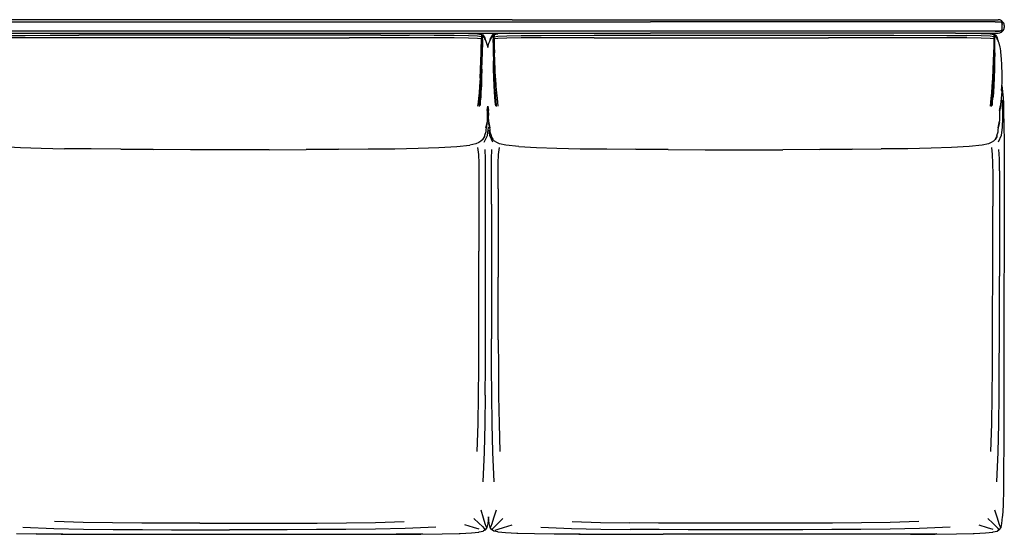
# Model space of a CAD drawing. Units: metres. Extents: x -0.62 to 1.42, y -0.05 to 0.63.
# Drawn here: x 0.13 to 1.42, y -0.05 to 0.63 of the extents above; entities that cross this region are included whole.
import ezdxf

# ---------------------------------------------------------------- set-up
doc = ezdxf.new("R2010")
doc.units = ezdxf.units.M
doc.header["$MEASUREMENT"] = 0

# ---------------------------------------------------------------- blocks, each defined once
blk = doc.blocks.new('1c87ee90-1885-4247-9b12-63beb273f6a8')
for p, q in [((0.7756, 0.6326), (-0.3148, 0.6326)), ((-0.4586, 0.6148), (0.4102, 0.6148)), ((0.4102, 0.6148), (0.9582, 0.6148)), ((0.7362, 0.611), (0.7363, 0.6112)), ((0.7363, 0.6105), (0.7362, 0.6111)), ((0.7363, 0.6114), (0.7368, 0.6115)), ((0.737, 0.6112), (0.737, 0.612)), ((0.7382, 0.6118), (0.7377, 0.6125)), ((0.7382, 0.6115), (0.7383, 0.6116)), ((0.7492, 0.6116), (0.7492, 0.6115)), ((0.7498, 0.6125), (0.7493, 0.6118)), ((0.7504, 0.612), (0.7504, 0.6113)), ((0.7506, 0.6115), (0.7511, 0.6114)), ((0.7512, 0.611), (0.7511, 0.6112)), ((0.7512, 0.6111), (0.7511, 0.6105)), ((1.36, 0.6148), (0.9582, 0.6148)), ((1.4116, 0.611), (1.4117, 0.6112)), ((1.4116, 0.6111), (1.4117, 0.6105)), ((1.4122, 0.6115), (1.4117, 0.6114)), ((1.4135, 0.6118), (1.413, 0.6125)), ((1.4136, 0.6116), (1.4136, 0.6115)), ((1.421, 0.5392), (1.4212, 0.538)), ((0.7327, 0.5198), (0.7327, 0.5199)), ((0.7546, 0.5198), (0.7546, 0.5199)), ((1.4081, 0.5199), (1.4081, 0.5198)), ((0.1814, -0.0452), (0.1486, -0.045)), ((0.7573, -0.0427), (0.7568, -0.0424))]:
    blk.add_line(p, q)
at = {"color": 254, "true_color": 0xcccccc}
for p, q in [((0.0449, 0.6299), (0.9582, 0.6299)), ((1.4124, 0.6299), (0.9582, 0.6299)), ((0.9582, 0.6174), (0.0449, 0.6174)), ((0.1668, 0.612), (0.2045, 0.6121)), ((0.4641, 0.6121), (0.2045, 0.6121)), ((0.6025, 0.6121), (0.4641, 0.6121)), ((0.6025, 0.6121), (0.6401, 0.612)), ((0.7366, 0.6118), (0.7362, 0.6118)), ((0.7362, 0.6113), (0.7366, 0.6113)), ((0.7362, 0.6106), (0.7363, 0.6106)), ((0.7362, 0.6106), (0.7368, 0.6105)), ((0.7368, 0.6113), (0.7368, 0.6115)), ((0.7375, 0.6108), (0.7375, 0.6108)), ((0.7375, 0.6107), (0.7376, 0.6107)), ((0.7376, 0.6106), (0.7377, 0.6106)), ((0.7389, 0.6108), (0.7391, 0.6109)), ((0.7484, 0.6109), (0.7485, 0.6108)), ((0.7492, 0.6115), (0.7495, 0.6114)), ((0.7499, 0.6107), (0.7498, 0.6107)), ((0.7498, 0.6106), (0.7498, 0.6106)), ((0.7499, 0.6108), (0.7499, 0.6108)), ((0.7506, 0.6114), (0.7506, 0.6116)), ((0.7506, 0.6105), (0.7512, 0.6106)), ((0.7512, 0.6118), (0.7508, 0.6118)), ((0.7508, 0.6113), (0.7512, 0.6113)), ((0.7512, 0.6106), (0.7511, 0.6106)), ((0.8839, 0.6121), (0.9251, 0.6121)), ((0.9251, 0.6121), (1.2377, 0.6121)), ((1.4116, 0.6118), (1.412, 0.6118)), ((1.4116, 0.6113), (1.412, 0.6113)), ((1.4117, 0.6106), (1.4116, 0.6106)), ((1.4116, 0.6106), (1.4122, 0.6105)), ((1.4128, 0.6108), (1.4128, 0.6108)), ((1.4129, 0.6107), (1.4129, 0.6107)), ((1.413, 0.6106), (1.4129, 0.6106)), ((1.4132, 0.6119), (1.4131, 0.6116)), ((1.4132, 0.612), (1.4132, 0.6119)), ((1.4136, 0.6116), (1.4136, 0.6115)), ((1.4143, 0.6108), (1.4144, 0.6109)), ((0.4035, 0.6089), (0.2459, 0.6089)), ((0.4035, 0.6089), (0.561, 0.6089)), ((0.7506, 0.6025), (0.7506, 0.6064)), ((0.8839, 0.6089), (1.1928, 0.6089)), ((1.4115, 0.5969), (1.4116, 0.6027)), ((0.735, 0.5561), (0.7346, 0.546)), ((0.7546, 0.5199), (0.7547, 0.5205)), ((1.4081, 0.5205), (1.4081, 0.5199)), ((1.4222, 0.5149), (1.4222, 0.5266)), ((1.418, 0.4333), (1.418, 0.2948)), ((0.7574, 0.4099), (0.7574, 0.2934)), ((0.7408, 0.2948), (0.7408, 0.3895)), ((0.7485, 0.3895), (0.7485, 0.2948)), ((1.4092, 0.3276), (1.4092, 0.3867)), ((0.7485, 0.2948), (0.7486, 0.2119)), ((0.7575, 0.2109), (0.7574, 0.2934)), ((0.732, -0.031), (0.7255, -0.0247)), ((0.7343, -0.0132), (0.7378, -0.0239)), ((1.4115, -0.0132), (1.415, -0.0239))]:
    blk.add_line(p, q, dxfattribs=at)
for points in [[(0.7756, 0.6326, 0), (1.3978, 0.6326, 0), (1.4125, 0.6326, 0), (1.4166, 0.6325, 0)], [(1.4217, 0.6301, 0), (1.4215, 0.6305, 0), (1.4208, 0.6311, 0), (1.4197, 0.6318, 0), (1.4184, 0.6323, 0), (1.4166, 0.6325, 0)], [(1.422, 0.6298, 0), (1.4218, 0.6299, 0), (1.4217, 0.6301, 0)], [(1.4244, 0.6251, 0), (1.4242, 0.6265, 0), (1.4237, 0.6278, 0), (1.4231, 0.6288, 0), (1.4224, 0.6295, 0), (1.422, 0.6298, 0)], [(1.4244, 0.6251, 0), (1.4245, 0.6237, 0), (1.4244, 0.6223, 0)], [(0.7155, 0.6147, 0), (0.7184, 0.6146, 0), (0.7303, 0.6139, 0), (0.7352, 0.613, 0), (0.7362, 0.6122, 0)], [(0.7374, 0.6119, 0), (0.7367, 0.6128, 0), (0.737, 0.612, 0), (0.7362, 0.6128, 0)], [(0.7368, 0.6113, 0), (0.7379, 0.6102, 0), (0.7391, 0.6086, 0), (0.7401, 0.6066, 0)], [(0.7386, 0.6114, 0), (0.7391, 0.6109, 0), (0.7397, 0.6093, 0), (0.7396, 0.609, 0), (0.7404, 0.6062, 0), (0.7394, 0.6087, 0), (0.7384, 0.6105, 0), (0.7375, 0.6114, 0)], [(0.7499, 0.6114, 0), (0.7491, 0.6105, 0), (0.748, 0.6087, 0), (0.747, 0.6062, 0), (0.7478, 0.609, 0)], [(0.7489, 0.6114, 0), (0.7484, 0.6109, 0), (0.7477, 0.6093, 0), (0.7478, 0.609, 0)], [(0.7484, 0.6086, 0), (0.7496, 0.6102, 0), (0.7506, 0.6113, 0)], [(0.75, 0.6119, 0), (0.7507, 0.6128, 0), (0.7504, 0.612, 0), (0.7512, 0.6128, 0)], [(0.7512, 0.6122, 0), (0.7522, 0.613, 0), (0.7571, 0.6139, 0)], [(0.7718, 0.6147, 0), (0.7688, 0.6146, 0), (0.7571, 0.6139, 0)], [(1.36, 0.6148, 0), (1.3978, 0.6148, 0), (1.4125, 0.6148, 0), (1.4166, 0.6149, 0), (1.4184, 0.6151, 0)], [(1.391, 0.6147, 0), (1.3939, 0.6146, 0), (1.4057, 0.6139, 0), (1.4106, 0.613, 0), (1.4116, 0.6122, 0)], [(1.4116, 0.6128, 0), (1.4124, 0.612, 0), (1.4124, 0.6112, 0)], [(1.4128, 0.6119, 0), (1.4121, 0.6128, 0), (1.4124, 0.612, 0)], [(1.4122, 0.6113, 0), (1.4132, 0.6102, 0), (1.4144, 0.6086, 0), (1.4154, 0.6066, 0), (1.4163, 0.6044, 0)], [(1.415, 0.6093, 0), (1.4149, 0.609, 0), (1.4157, 0.6062, 0), (1.4147, 0.6087, 0), (1.4137, 0.6105, 0), (1.4129, 0.6114, 0)], [(1.4139, 0.6114, 0), (1.4144, 0.6109, 0), (1.415, 0.6093, 0)], [(1.4184, 0.6151, 0), (1.4197, 0.6156, 0), (1.4208, 0.6162, 0), (1.4215, 0.6169, 0)], [(1.4215, 0.6169, 0), (1.4217, 0.6173, 0), (1.4218, 0.6175, 0), (1.422, 0.6176, 0), (1.4224, 0.6178, 0)], [(1.4224, 0.6178, 0), (1.4231, 0.6185, 0), (1.4237, 0.6196, 0), (1.4242, 0.6209, 0), (1.4244, 0.6223, 0)], [(0.7401, 0.6066, 0), (0.741, 0.6044, 0), (0.7422, 0.6015, 0), (0.7432, 0.5979, 0), (0.7436, 0.5969, 0)], [(0.7436, 0.5969, 0), (0.7437, 0.596, 0), (0.7439, 0.5969, 0), (0.7443, 0.5979, 0), (0.7452, 0.6015, 0)], [(0.7452, 0.6015, 0), (0.7464, 0.6044, 0), (0.7473, 0.6066, 0), (0.7484, 0.6086, 0)], [(1.4198, 0.5915, 0), (1.4189, 0.5969, 0), (1.4185, 0.5979, 0), (1.4176, 0.6015, 0), (1.4163, 0.6044, 0)], [(1.4214, 0.5722, 0), (1.421, 0.582, 0), (1.4205, 0.5842, 0), (1.4198, 0.5915, 0)], [(1.421, 0.5392, 0), (1.4215, 0.5498, 0), (1.4216, 0.5611, 0), (1.4214, 0.5722, 0)], [(1.4237, 0.522, 0), (1.4235, 0.5295, 0), (1.4219, 0.546, 0), (1.4219, 0.546, 0)], [(1.4212, 0.538, 0), (1.4204, 0.5288, 0), (1.4194, 0.5209, 0), (1.4181, 0.5128, 0), (1.4194, 0.5196, 0), (1.4181, 0.5113, 0)], [(1.4237, 0.5019, 0), (1.4237, 0.5126, 0), (1.4237, 0.522, 0)], [(0.7437, 0.5187, 0), (0.7447, 0.5128, 0), (0.7437, 0.5178, 0), (0.7428, 0.5128, 0), (0.7437, 0.5187, 0)], [(0.7447, 0.5098, 0), (0.7447, 0.5113, 0), (0.7437, 0.5174, 0), (0.7428, 0.5113, 0)], [(0.7428, 0.5113, 0), (0.7428, 0.5098, 0), (0.7428, 0.5082, 0), (0.7428, 0.5065, 0), (0.7428, 0.5047, 0), (0.7428, 0.5028, 0)], [(0.7447, 0.5098, 0), (0.7447, 0.5082, 0), (0.7447, 0.5065, 0)], [(0.7447, 0.5009, 0), (0.7447, 0.5028, 0), (0.7447, 0.5047, 0), (0.7447, 0.5065, 0)], [(1.4181, 0.5113, 0), (1.4181, 0.5098, 0), (1.4181, 0.5082, 0), (1.4181, 0.5065, 0), (1.4181, 0.5047, 0)], [(0.7411, 0.4899, 0), (0.7428, 0.4971, 0), (0.7411, 0.488, 0), (0.7411, 0.4864, 0), (0.7411, 0.485, 0), (0.7394, 0.4798, 0), (0.7394, 0.4788, 0), (0.7372, 0.4753, 0), (0.7372, 0.4748, 0), (0.7394, 0.4782, 0)], [(0.7428, 0.5028, 0), (0.7428, 0.5009, 0), (0.7428, 0.4989, 0), (0.7411, 0.4899, 0)], [(0.7447, 0.5009, 0), (0.7447, 0.4989, 0), (0.7463, 0.4899, 0), (0.7447, 0.4971, 0), (0.7463, 0.488, 0), (0.7463, 0.4864, 0), (0.7463, 0.485, 0), (0.748, 0.4798, 0), (0.748, 0.4788, 0), (0.7502, 0.4753, 0)], [(1.4164, 0.4864, 0), (1.4164, 0.488, 0), (1.4181, 0.4971, 0), (1.4164, 0.4899, 0), (1.4181, 0.4989, 0)], [(1.4181, 0.5047, 0), (1.4181, 0.5028, 0), (1.4181, 0.5009, 0), (1.4181, 0.4989, 0)], [(1.4237, 0.5019, 0), (1.4237, 0.4906, 0), (1.4242, 0.4746, 0), (1.4242, 0.4544, 0), (1.4241, 0.1428, 0)], [(1.4147, 0.4798, 0), (1.4164, 0.485, 0), (1.4164, 0.4864, 0)], [(0.0752, 0.4707, 0), (0.0789, 0.4688, 0), (0.0872, 0.4671, 0), (0.1042, 0.4655, 0), (0.1276, 0.4642, 0), (0.1548, 0.4632, 0), (0.1858, 0.4626, 0)], [(0.7394, 0.4782, 0), (0.7394, 0.4788, 0), (0.7372, 0.4748, 0), (0.7347, 0.4725, 0), (0.7317, 0.4707, 0), (0.728, 0.4688, 0), (0.7198, 0.4671, 0)], [(0.7502, 0.4748, 0), (0.748, 0.4782, 0), (0.748, 0.4788, 0), (0.7502, 0.4748, 0), (0.7502, 0.4753, 0)], [(0.7593, 0.4688, 0), (0.7556, 0.4707, 0), (0.7527, 0.4725, 0), (0.7502, 0.4748, 0)], [(0.7844, 0.4655, 0), (0.7675, 0.4671, 0), (0.7593, 0.4688, 0)], [(1.4147, 0.4782, 0), (1.4126, 0.4748, 0), (1.4101, 0.4725, 0), (1.4071, 0.4707, 0), (1.4035, 0.4688, 0), (1.3953, 0.4671, 0)], [(1.4147, 0.4798, 0), (1.4147, 0.4788, 0), (1.4126, 0.4753, 0), (1.4126, 0.4748, 0), (1.4147, 0.4788, 0), (1.4147, 0.4782, 0)], [(0.3028, 0.4616, 0), (0.2599, 0.4619, 0), (0.221, 0.4623, 0), (0.1858, 0.4626, 0)], [(0.4553, 0.4613, 0), (0.4035, 0.4611, 0), (0.3517, 0.4613, 0), (0.3028, 0.4617, 0), (0.2599, 0.4621, 0), (0.3028, 0.4616, 0)], [(0.4553, 0.4613, 0), (0.5041, 0.4617, 0), (0.547, 0.4621, 0), (0.5041, 0.4616, 0)], [(0.5041, 0.4616, 0), (0.547, 0.4619, 0), (0.5859, 0.4623, 0), (0.6211, 0.4626, 0)], [(0.6211, 0.4626, 0), (0.6521, 0.4632, 0), (0.6793, 0.4642, 0), (0.7027, 0.4655, 0), (0.7198, 0.4671, 0)], [(0.7844, 0.4655, 0), (0.8077, 0.4642, 0), (0.8346, 0.4632, 0), (0.8654, 0.4626, 0)], [(0.8654, 0.4626, 0), (0.9004, 0.4623, 0), (0.939, 0.4619, 0), (0.9815, 0.4616, 0)], [(0.9815, 0.4616, 0), (0.939, 0.4621, 0), (0.9815, 0.4617, 0), (1.03, 0.4613, 0), (1.0814, 0.4611, 0), (1.1328, 0.4613, 0)], [(1.2238, 0.4621, 0), (1.1812, 0.4617, 0), (1.1328, 0.4613, 0)], [(1.2238, 0.4621, 0), (1.1812, 0.4616, 0), (1.2238, 0.4619, 0), (1.2624, 0.4623, 0)], [(1.3953, 0.4671, 0), (1.3783, 0.4655, 0), (1.3551, 0.4642, 0), (1.3281, 0.4632, 0), (1.2973, 0.4626, 0), (1.2624, 0.4623, 0)], [(1.4241, 0.1428, 0), (1.424, 0.1066, 0), (1.4239, 0.072, 0), (1.4236, 0.0405, 0), (1.4233, 0.0138, 0), (1.4229, -0.007, 0), (1.4223, -0.0216, 0)], [(0.7447, -0.0226, 0), (0.7446, -0.0227, 0), (0.7438, -0.0314, 0), (0.7426, -0.0365, 0), (0.7407, -0.0394, 0), (0.7378, -0.0412, 0)], [(0.7456, -0.0314, 0), (0.7448, -0.0227, 0), (0.7447, -0.0226, 0)], [(1.4223, -0.0216, 0), (1.4218, -0.0227, 0), (1.421, -0.0314, 0), (1.4198, -0.0365, 0), (1.4179, -0.0394, 0)], [(0.7568, -0.0424, 0), (0.7516, -0.0412, 0), (0.7487, -0.0394, 0), (0.7468, -0.0365, 0), (0.7456, -0.0314, 0)], [(0.1486, -0.045, 0), (0.1835, -0.0454, 0), (0.1507, -0.0453, 0), (0.1225, -0.045, 0)], [(0.1814, -0.0452, 0), (0.2175, -0.0453, 0), (0.2552, -0.0454, 0), (0.2936, -0.0455, 0)], [(0.2936, -0.0455, 0), (0.3689, -0.0455, 0), (0.5126, -0.0455, 0), (0.5511, -0.0454, 0), (0.5887, -0.0453, 0), (0.6248, -0.0452, 0), (0.6577, -0.045, 0), (0.6227, -0.0454, 0), (0.6556, -0.0453, 0)], [(0.6556, -0.0453, 0), (0.6837, -0.045, 0), (0.7059, -0.0445, 0), (0.7071, -0.0443, 0), (0.7223, -0.0436, 0), (0.732, -0.0427, 0), (0.7325, -0.0424, 0), (0.7378, -0.0412, 0)], [(0.7832, -0.0445, 0), (0.782, -0.0443, 0), (0.7669, -0.0436, 0), (0.7573, -0.0427, 0)], [(0.831, -0.045, 0), (0.8656, -0.0454, 0), (0.833, -0.0453, 0), (0.8052, -0.045, 0), (0.7832, -0.0445, 0)], [(0.831, -0.045, 0), (0.8635, -0.0452, 0), (0.8993, -0.0453, 0), (0.9366, -0.0454, 0), (0.9748, -0.0455, 0)], [(1.301, -0.0454, 0), (1.3356, -0.045, 0), (1.303, -0.0452, 0), (1.2673, -0.0453, 0), (1.2299, -0.0454, 0), (1.1918, -0.0455, 0), (1.0494, -0.0455, 0), (0.9748, -0.0455, 0)], [(1.301, -0.0454, 0), (1.3335, -0.0453, 0), (1.3614, -0.045, 0), (1.3834, -0.0445, 0), (1.3846, -0.0443, 0)], [(1.3846, -0.0443, 0), (1.3996, -0.0436, 0), (1.4093, -0.0427, 0)], [(1.4093, -0.0427, 0), (1.4097, -0.0424, 0), (1.415, -0.0412, 0), (1.4179, -0.0394, 0)]]:
    blk.add_polyline3d(points)
for points in [[(1.4124, 0.6299, 0), (1.4165, 0.6299, 0), (1.4182, 0.6298, 0), (1.4194, 0.6296, 0), (1.4202, 0.6293, 0), (1.4207, 0.6292, 0), (1.4209, 0.629, 0), (1.4209, 0.629, 0), (1.421, 0.629, 0)], [(1.4124, 0.6299, 0), (1.4165, 0.6299, 0), (1.4182, 0.6298, 0), (1.4194, 0.6296, 0), (1.4202, 0.6293, 0)], [(1.4209, 0.629, 0), (1.4207, 0.6292, 0), (1.4202, 0.6293, 0)], [(1.4215, 0.6296, 0), (1.4213, 0.6293, 0), (1.4211, 0.6291, 0), (1.421, 0.629, 0), (1.4209, 0.629, 0)], [(1.4218, 0.625, 0), (1.4217, 0.6263, 0), (1.4215, 0.6274, 0), (1.4213, 0.6282, 0), (1.4211, 0.6287, 0), (1.421, 0.6289, 0), (1.4209, 0.629, 0), (1.4209, 0.629, 0)], [(1.4209, 0.629, 0), (1.421, 0.6289, 0), (1.4211, 0.6287, 0), (1.4213, 0.6282, 0), (1.4215, 0.6274, 0), (1.4217, 0.6263, 0)], [(1.4219, 0.6299, 0), (1.4218, 0.6299, 0), (1.4217, 0.6298, 0), (1.4215, 0.6296, 0), (1.4213, 0.6293, 0), (1.4211, 0.6291, 0), (1.421, 0.629, 0)], [(1.421, 0.6184, 0), (1.4211, 0.6186, 0), (1.4213, 0.6191, 0), (1.4215, 0.6199, 0), (1.4217, 0.6211, 0), (1.4218, 0.6224, 0), (1.4219, 0.6237, 0), (1.4218, 0.625, 0)], [(1.4211, 0.6186, 0), (1.4213, 0.6191, 0), (1.4215, 0.6199, 0), (1.4217, 0.6211, 0), (1.4218, 0.6224, 0), (1.4219, 0.6237, 0)], [(1.4215, 0.6296, 0), (1.4217, 0.6298, 0), (1.4218, 0.6299, 0), (1.4219, 0.6299, 0)], [(1.4219, 0.6237, 0), (1.4218, 0.625, 0), (1.4217, 0.6263, 0)], [(0.2459, 0.6089, 0), (0.2045, 0.6089, 0), (0.1668, 0.6089, 0), (0.1341, 0.6088, 0), (0.1076, 0.6087, 0), (0.0885, 0.6084, 0), (0.0766, 0.608, 0), (0.0717, 0.6075, 0), (0.0717, 0.6102, 0)], [(0.1076, 0.6117, 0), (0.1341, 0.6119, 0), (0.1668, 0.612, 0)], [(0.7352, 0.6102, 0), (0.7352, 0.6075, 0), (0.7303, 0.608, 0), (0.7184, 0.6084, 0), (0.6993, 0.6087, 0), (0.6728, 0.6088, 0), (0.6401, 0.6089, 0), (0.6025, 0.6089, 0), (0.561, 0.6089, 0)], [(0.7184, 0.6114, 0), (0.6993, 0.6117, 0), (0.6728, 0.6119, 0), (0.6401, 0.612, 0)], [(0.7352, 0.612, 0), (0.7352, 0.6102, 0), (0.7303, 0.6109, 0), (0.7184, 0.6114, 0)], [(0.7352, 0.6133, 0), (0.7352, 0.6132, 0), (0.7352, 0.6131, 0)], [(0.7352, 0.612, 0), (0.7352, 0.6128, 0), (0.7352, 0.613, 0), (0.7352, 0.6131, 0)], [(0.7354, 0.6129, 0), (0.7357, 0.6129, 0), (0.7362, 0.6128, 0), (0.7367, 0.6128, 0), (0.7372, 0.6127, 0), (0.7377, 0.6125, 0)], [(0.7362, 0.6122, 0), (0.7362, 0.6122, 0), (0.7362, 0.6122, 0), (0.7362, 0.6123, 0), (0.7362, 0.6122, 0)], [(0.7362, 0.6122, 0), (0.7362, 0.6119, 0), (0.7366, 0.6119, 0), (0.737, 0.612, 0), (0.7374, 0.6119, 0), (0.7379, 0.6119, 0)], [(0.7362, 0.6121, 0), (0.7362, 0.612, 0), (0.7362, 0.6119, 0)], [(0.7362, 0.6119, 0), (0.7362, 0.6111, 0), (0.7362, 0.6096, 0), (0.7362, 0.6069, 0), (0.7362, 0.6027, 0)], [(0.7363, 0.6108, 0), (0.7362, 0.6108, 0), (0.7363, 0.6108, 0)], [(0.7363, 0.6114, 0), (0.7363, 0.6113, 0), (0.7363, 0.6116, 0), (0.7363, 0.6114, 0)], [(0.7368, 0.6115, 0), (0.7368, 0.6113, 0), (0.7368, 0.6106, 0), (0.7368, 0.609, 0), (0.7363, 0.609, 0)], [(0.7363, 0.6114, 0), (0.7363, 0.6113, 0), (0.7363, 0.6112, 0), (0.7363, 0.6114, 0)], [(0.7363, 0.6111, 0), (0.7363, 0.6112, 0), (0.7363, 0.6105, 0), (0.7363, 0.609, 0), (0.7363, 0.6065, 0), (0.7368, 0.6064, 0), (0.7368, 0.609, 0)], [(0.7368, 0.6116, 0), (0.7368, 0.6114, 0), (0.7368, 0.6115, 0), (0.7368, 0.6116, 0), (0.7368, 0.6116, 0), (0.7368, 0.6116, 0)], [(0.737, 0.6113, 0), (0.7369, 0.6112, 0), (0.737, 0.6112, 0)], [(0.737, 0.6113, 0), (0.7372, 0.6113, 0), (0.7375, 0.6114, 0), (0.738, 0.6114, 0), (0.7383, 0.6115, 0)], [(0.7379, 0.612, 0), (0.7379, 0.6122, 0), (0.7377, 0.6125, 0)], [(0.7377, 0.6104, 0), (0.7378, 0.6105, 0), (0.7378, 0.6104, 0)], [(0.7385, 0.6112, 0), (0.7386, 0.6113, 0), (0.7386, 0.6114, 0), (0.7383, 0.6115, 0), (0.7383, 0.6116, 0), (0.7382, 0.6118, 0), (0.7379, 0.6119, 0)], [(0.75, 0.6119, 0), (0.7496, 0.6119, 0), (0.7493, 0.6118, 0), (0.7492, 0.6116, 0), (0.7492, 0.6115, 0), (0.7489, 0.6114, 0)], [(0.7489, 0.6112, 0), (0.7489, 0.6113, 0), (0.7489, 0.6114, 0)], [(0.7502, 0.6113, 0), (0.7499, 0.6114, 0), (0.7495, 0.6114, 0), (0.7494, 0.6112, 0)], [(0.752, 0.6129, 0), (0.7517, 0.6129, 0), (0.7512, 0.6128, 0), (0.7507, 0.6128, 0), (0.7502, 0.6127, 0), (0.7498, 0.6125, 0), (0.7496, 0.6122, 0), (0.7496, 0.612, 0)], [(0.7497, 0.6104, 0), (0.7497, 0.6105, 0), (0.7496, 0.6104, 0)], [(0.75, 0.6119, 0), (0.7504, 0.612, 0), (0.7508, 0.6119, 0), (0.7512, 0.6119, 0), (0.7512, 0.6122, 0), (0.7512, 0.6121, 0), (0.7512, 0.6122, 0), (0.7512, 0.6122, 0)], [(0.7505, 0.6112, 0), (0.7504, 0.6113, 0), (0.7502, 0.6113, 0)], [(0.7506, 0.6113, 0), (0.7506, 0.6114, 0), (0.7506, 0.6115, 0), (0.7506, 0.6116, 0)], [(0.7506, 0.6114, 0), (0.7506, 0.6115, 0), (0.7506, 0.6113, 0), (0.7506, 0.6106, 0), (0.7506, 0.609, 0), (0.7506, 0.6064, 0), (0.7511, 0.6065, 0), (0.7511, 0.609, 0), (0.7506, 0.609, 0)], [(0.7511, 0.6115, 0), (0.7511, 0.6116, 0), (0.7511, 0.6114, 0), (0.7511, 0.6113, 0), (0.7511, 0.6114, 0), (0.7511, 0.6112, 0)], [(0.7511, 0.6111, 0), (0.7511, 0.6112, 0), (0.7511, 0.6113, 0), (0.7511, 0.6114, 0), (0.7511, 0.6115, 0)], [(0.7511, 0.6112, 0), (0.7511, 0.6105, 0), (0.7511, 0.609, 0)], [(0.7512, 0.6108, 0), (0.7511, 0.6108, 0), (0.7512, 0.6108, 0)], [(0.7512, 0.6122, 0), (0.7512, 0.6123, 0), (0.7512, 0.6122, 0), (0.7512, 0.6122, 0), (0.7512, 0.6119, 0), (0.7512, 0.6111, 0), (0.7512, 0.6096, 0)], [(0.7522, 0.6133, 0), (0.7522, 0.613, 0), (0.7522, 0.6128, 0), (0.7522, 0.612, 0)], [(0.7522, 0.612, 0), (0.7522, 0.6102, 0), (0.7571, 0.6109, 0), (0.7688, 0.6114, 0), (0.7878, 0.6117, 0)], [(0.8839, 0.6089, 0), (0.8466, 0.6089, 0), (0.8141, 0.6088, 0), (0.7878, 0.6087, 0), (0.7688, 0.6084, 0), (0.7571, 0.608, 0), (0.7522, 0.6075, 0), (0.7522, 0.6102, 0)], [(0.7878, 0.6117, 0), (0.8141, 0.6119, 0), (0.8839, 0.6121, 0)], [(1.4182, 0.6176, 0), (1.4165, 0.6175, 0), (1.4124, 0.6174, 0), (1.3978, 0.6174, 0), (0.9582, 0.6174, 0)], [(1.4106, 0.6102, 0), (1.4106, 0.6075, 0), (1.4057, 0.608, 0), (1.3939, 0.6084, 0), (1.375, 0.6087, 0), (1.3486, 0.6088, 0), (1.3162, 0.6089, 0), (1.2789, 0.6089, 0), (1.1928, 0.6089, 0)], [(1.2377, 0.6121, 0), (1.2789, 0.6121, 0), (1.3486, 0.6119, 0), (1.375, 0.6117, 0)], [(1.4106, 0.613, 0), (1.4106, 0.6128, 0), (1.4106, 0.612, 0), (1.4106, 0.6102, 0), (1.4057, 0.6109, 0), (1.3939, 0.6114, 0), (1.375, 0.6117, 0)], [(1.4106, 0.613, 0), (1.4106, 0.6131, 0), (1.4106, 0.6132, 0), (1.4106, 0.6133, 0)], [(1.4121, 0.6128, 0), (1.4116, 0.6128, 0), (1.4111, 0.6129, 0), (1.4108, 0.6129, 0)], [(1.4116, 0.6123, 0), (1.4116, 0.6122, 0), (1.4116, 0.6119, 0), (1.4116, 0.612, 0)], [(1.4116, 0.6122, 0), (1.4116, 0.6122, 0), (1.4116, 0.6123, 0)], [(1.4124, 0.612, 0), (1.412, 0.6119, 0), (1.4118, 0.6119, 0), (1.4116, 0.6119, 0), (1.4116, 0.6111, 0)], [(1.4116, 0.6027, 0), (1.4116, 0.6069, 0), (1.4116, 0.6096, 0), (1.4116, 0.6111, 0)], [(1.4117, 0.6108, 0), (1.4116, 0.6108, 0), (1.4117, 0.6108, 0)], [(1.4117, 0.6116, 0), (1.4117, 0.6114, 0), (1.4117, 0.6113, 0), (1.4117, 0.6114, 0), (1.4117, 0.6115, 0), (1.4117, 0.6116, 0)], [(1.4117, 0.6112, 0), (1.4117, 0.6105, 0), (1.4117, 0.609, 0), (1.4122, 0.609, 0), (1.4122, 0.6106, 0), (1.4122, 0.6113, 0), (1.4122, 0.6115, 0)], [(1.4117, 0.6111, 0), (1.4117, 0.6112, 0), (1.4117, 0.6114, 0), (1.4117, 0.6112, 0)], [(1.4121, 0.6128, 0), (1.4126, 0.6127, 0), (1.413, 0.6125, 0), (1.4132, 0.6122, 0), (1.4132, 0.612, 0)], [(1.4122, 0.6113, 0), (1.4122, 0.6114, 0), (1.4122, 0.6115, 0), (1.4122, 0.6114, 0), (1.4122, 0.6115, 0), (1.4122, 0.6116, 0), (1.4122, 0.6116, 0), (1.4122, 0.6116, 0), (1.4122, 0.6115, 0)], [(1.4123, 0.6112, 0), (1.4124, 0.6113, 0), (1.4126, 0.6113, 0)], [(1.4124, 0.6174, 0), (1.4165, 0.6175, 0), (1.4182, 0.6176, 0)], [(1.4136, 0.6116, 0), (1.4135, 0.6118, 0), (1.4132, 0.6119, 0), (1.4128, 0.6119, 0), (1.4124, 0.612, 0)], [(1.4138, 0.6112, 0), (1.4139, 0.6113, 0), (1.4139, 0.6114, 0), (1.4136, 0.6115, 0), (1.4133, 0.6114, 0), (1.4129, 0.6114, 0), (1.4126, 0.6113, 0)], [(1.4131, 0.6104, 0), (1.4131, 0.6105, 0), (1.4131, 0.6104, 0)], [(1.4209, 0.6184, 0), (1.4209, 0.6183, 0), (1.4207, 0.6182, 0), (1.4202, 0.618, 0), (1.4194, 0.6178, 0), (1.4182, 0.6176, 0)], [(1.4182, 0.6176, 0), (1.4194, 0.6178, 0), (1.4202, 0.618, 0), (1.4207, 0.6182, 0), (1.4209, 0.6183, 0), (1.4209, 0.6184, 0)], [(1.4211, 0.6186, 0), (1.421, 0.6184, 0), (1.4209, 0.6184, 0), (1.421, 0.6183, 0), (1.4211, 0.6182, 0), (1.4213, 0.618, 0), (1.4215, 0.6178, 0), (1.4217, 0.6176, 0), (1.4218, 0.6175, 0)], [(1.421, 0.6184, 0), (1.4209, 0.6184, 0), (1.421, 0.6183, 0), (1.4211, 0.6182, 0)], [(1.4218, 0.6175, 0), (1.4217, 0.6176, 0), (1.4215, 0.6178, 0), (1.4213, 0.618, 0), (1.4211, 0.6182, 0)], [(1.4219, 0.6174, 0), (1.4218, 0.6175, 0), (1.4219, 0.6174, 0)], [(0.7335, 0.5554, 0), (0.7341, 0.5669, 0), (0.7346, 0.5784, 0), (0.7349, 0.5889, 0), (0.7351, 0.5971, 0)], [(0.7351, 0.5971, 0), (0.7352, 0.6032, 0), (0.7352, 0.6075, 0)], [(0.7353, 0.5672, 0), (0.7356, 0.5786, 0), (0.7359, 0.5889, 0), (0.7361, 0.5969, 0), (0.7362, 0.6027, 0)], [(0.736, 0.5889, 0), (0.7362, 0.5968, 0), (0.7363, 0.6026, 0), (0.7363, 0.6065, 0)], [(0.7368, 0.6064, 0), (0.7368, 0.6025, 0), (0.7368, 0.5966, 0)], [(0.7506, 0.6025, 0), (0.7506, 0.5966, 0), (0.7508, 0.5888, 0), (0.751, 0.5786, 0)], [(0.7511, 0.6065, 0), (0.7511, 0.6026, 0), (0.7512, 0.5968, 0)], [(0.7512, 0.6096, 0), (0.7512, 0.6069, 0), (0.7512, 0.6027, 0), (0.7513, 0.5969, 0)], [(0.7522, 0.6075, 0), (0.7522, 0.6032, 0), (0.7523, 0.5971, 0), (0.7525, 0.5889, 0)], [(1.4106, 0.6075, 0), (1.4106, 0.6032, 0), (1.4105, 0.5971, 0), (1.4103, 0.5889, 0)], [(1.4114, 0.5889, 0), (1.4116, 0.5968, 0), (1.4117, 0.6026, 0), (1.4117, 0.6065, 0)], [(1.4122, 0.6064, 0), (1.4117, 0.6065, 0), (1.4117, 0.609, 0)], [(1.412, 0.5888, 0), (1.4122, 0.5966, 0), (1.4122, 0.6025, 0)], [(1.4122, 0.6025, 0), (1.4122, 0.6064, 0), (1.4122, 0.609, 0)], [(0.735, 0.5561, 0), (0.7354, 0.5674, 0), (0.7358, 0.5787, 0), (0.736, 0.5889, 0)], [(0.736, 0.5673, 0), (0.7364, 0.5786, 0), (0.7366, 0.5888, 0), (0.7368, 0.5966, 0)], [(0.7512, 0.5968, 0), (0.7514, 0.5889, 0), (0.7516, 0.5787, 0)], [(0.7521, 0.5672, 0), (0.7518, 0.5786, 0), (0.7515, 0.5889, 0), (0.7513, 0.5969, 0)], [(0.7539, 0.5554, 0), (0.7533, 0.5669, 0), (0.7528, 0.5784, 0), (0.7525, 0.5889, 0)], [(1.4103, 0.5889, 0), (1.41, 0.5784, 0), (1.4094, 0.5669, 0), (1.4088, 0.5554, 0)], [(1.4114, 0.5889, 0), (1.4112, 0.5787, 0), (1.4108, 0.5674, 0), (1.4104, 0.5561, 0), (1.41, 0.546, 0)], [(1.412, 0.5888, 0), (1.4118, 0.5786, 0), (1.4114, 0.5673, 0), (1.411, 0.5561, 0), (1.4106, 0.5458, 0)], [(1.4115, 0.5969, 0), (1.4113, 0.5889, 0), (1.411, 0.5786, 0)], [(0.7527, 0.5375, 0), (0.7522, 0.5458, 0), (0.7518, 0.5561, 0), (0.7514, 0.5673, 0), (0.751, 0.5786, 0)], [(0.7533, 0.5377, 0), (0.7528, 0.546, 0), (0.7524, 0.5561, 0), (0.752, 0.5674, 0), (0.7516, 0.5787, 0)], [(1.411, 0.5786, 0), (1.4107, 0.5672, 0), (1.4102, 0.5559, 0), (1.4097, 0.5455, 0), (1.4091, 0.5372, 0), (1.4086, 0.5303, 0), (1.4081, 0.5244, 0)], [(0.7353, 0.5672, 0), (0.7348, 0.5559, 0), (0.7343, 0.5455, 0)], [(0.736, 0.5673, 0), (0.7356, 0.5561, 0), (0.7352, 0.5458, 0)], [(0.7536, 0.5372, 0), (0.7531, 0.5455, 0), (0.7526, 0.5559, 0), (0.7521, 0.5672, 0)], [(0.7335, 0.5554, 0), (0.7328, 0.5449, 0), (0.7322, 0.5364, 0), (0.7315, 0.5293, 0)], [(0.7343, 0.5455, 0), (0.7338, 0.5372, 0), (0.7333, 0.5303, 0), (0.7327, 0.5244, 0), (0.7323, 0.5203, 0), (0.7322, 0.5184, 0)], [(0.7327, 0.5198, 0), (0.7328, 0.5212, 0), (0.7332, 0.5251, 0), (0.7336, 0.5309, 0), (0.7341, 0.5377, 0), (0.7346, 0.546, 0)], [(0.7352, 0.5458, 0), (0.7347, 0.5375, 0), (0.7343, 0.5308, 0)], [(0.7539, 0.5554, 0), (0.7545, 0.5449, 0), (0.7551, 0.5364, 0), (0.7559, 0.5293, 0)], [(1.4088, 0.5554, 0), (1.4082, 0.5449, 0), (1.4076, 0.5364, 0), (1.4069, 0.5293, 0), (1.4062, 0.5234, 0), (1.4057, 0.5185, 0)], [(1.4081, 0.5198, 0), (1.4082, 0.5212, 0), (1.4085, 0.5251, 0), (1.4089, 0.5309, 0), (1.4094, 0.5377, 0), (1.41, 0.546, 0)], [(1.4106, 0.5458, 0), (1.4101, 0.5375, 0), (1.4097, 0.5308, 0)], [(0.7541, 0.519, 0), (0.7539, 0.521, 0), (0.7536, 0.5251, 0), (0.7531, 0.5308, 0), (0.7527, 0.5375, 0)], [(0.7533, 0.5377, 0), (0.7538, 0.5309, 0), (0.7542, 0.5251, 0), (0.7545, 0.5212, 0), (0.7546, 0.5198, 0)], [(0.7551, 0.5184, 0), (0.755, 0.5203, 0), (0.7546, 0.5244, 0), (0.7541, 0.5303, 0), (0.7536, 0.5372, 0)], [(0.7315, 0.5293, 0), (0.7308, 0.5234, 0), (0.7303, 0.5185, 0)], [(0.7328, 0.5199, 0), (0.7327, 0.5199, 0), (0.7327, 0.5205, 0)], [(0.7343, 0.5308, 0), (0.7338, 0.5251, 0), (0.7335, 0.521, 0), (0.7333, 0.519, 0)], [(0.7559, 0.5293, 0), (0.7566, 0.5234, 0), (0.7571, 0.5185, 0)], [(1.4076, 0.5184, 0), (1.4077, 0.5203, 0), (1.4081, 0.5244, 0)], [(1.4086, 0.519, 0), (1.4088, 0.521, 0), (1.4091, 0.5251, 0), (1.4097, 0.5308, 0)], [(1.4222, 0.5149, 0), (1.4221, 0.5027, 0), (1.4217, 0.4908, 0)], [(0.7389, 0.4712, 0), (0.7431, 0.4802, 0), (0.7445, 0.4908, 0)], [(0.7504, 0.4712, 0), (0.7463, 0.4802, 0), (0.7454, 0.4868, 0)], [(1.4217, 0.4908, 0), (1.4203, 0.4802, 0), (1.4162, 0.4712, 0)], [(0.7303, 0.464, 0), (0.7315, 0.4551, 0), (0.7318, 0.4435, 0), (0.7319, 0.4286, 0), (0.7319, 0.3276, 0)], [(0.7408, 0.3895, 0), (0.7408, 0.4333, 0), (0.7408, 0.4492, 0), (0.7403, 0.4616, 0)], [(0.7485, 0.3895, 0), (0.7485, 0.4333, 0), (0.7486, 0.4492, 0), (0.749, 0.4616, 0)], [(0.7574, 0.4099, 0), (0.7574, 0.4286, 0), (0.7575, 0.4435, 0), (0.7578, 0.4551, 0), (0.759, 0.464, 0)], [(1.4076, 0.464, 0), (1.4087, 0.4551, 0), (1.4091, 0.4435, 0), (1.4092, 0.4286, 0), (1.4092, 0.3867, 0)], [(1.418, 0.4333, 0), (1.418, 0.4492, 0), (1.4175, 0.4616, 0)], [(0.7317, 0.174, 0), (0.7318, 0.2109, 0), (0.7319, 0.3276, 0)], [(1.4068, 0.0637, 0), (1.4081, 0.1, 0), (1.4087, 0.137, 0), (1.409, 0.174, 0), (1.4091, 0.2109, 0), (1.4092, 0.3276, 0)], [(0.7404, 0.1377, 0), (0.7407, 0.1749, 0), (0.7408, 0.2119, 0), (0.7408, 0.2948, 0)], [(1.4146, 0.0234, 0), (1.4162, 0.0627, 0), (1.4171, 0.1002, 0), (1.4176, 0.1377, 0), (1.4179, 0.1749, 0), (1.418, 0.2119, 0), (1.418, 0.2948, 0)], [(0.749, 0.1377, 0), (0.7487, 0.1749, 0), (0.7486, 0.2119, 0)], [(0.7575, 0.2109, 0), (0.7576, 0.174, 0), (0.7579, 0.137, 0), (0.7585, 0.1, 0), (0.7597, 0.0637, 0)], [(0.7295, 0.0637, 0), (0.7308, 0.1, 0), (0.7314, 0.137, 0), (0.7317, 0.174, 0)], [(0.7404, 0.1377, 0), (0.7399, 0.1002, 0), (0.739, 0.0627, 0), (0.7373, 0.0234, 0)], [(0.752, 0.0234, 0), (0.7504, 0.0627, 0), (0.7495, 0.1002, 0), (0.749, 0.1377, 0)], [(0.7378, -0.0239, 0), (0.74, -0.0311, 0), (0.7413, -0.0349, 0), (0.7421, -0.0363, 0)], [(0.7472, -0.0363, 0), (0.748, -0.0349, 0), (0.7494, -0.0311, 0), (0.7516, -0.0239, 0), (0.755, -0.0132, 0)], [(0.7528, -0.0353, 0), (0.7573, -0.031, 0), (0.7637, -0.0247, 0)], [(1.4138, -0.0353, 0), (1.4093, -0.031, 0), (1.4028, -0.0247, 0)], [(1.415, -0.0239, 0), (1.4172, -0.0311, 0), (1.4185, -0.0349, 0), (1.4193, -0.0363, 0)], [(0.1308, -0.0361, 0), (0.1717, -0.0377, 0), (0.2107, -0.0386, 0), (0.2497, -0.0391, 0), (0.2884, -0.0394, 0)], [(0.3643, -0.0309, 0), (0.3258, -0.0309, 0), (0.2875, -0.0308, 0), (0.249, -0.0305, 0), (0.2105, -0.0299, 0), (0.1727, -0.0286, 0)], [(0.3643, -0.0309, 0), (0.4419, -0.0309, 0), (0.4804, -0.0309, 0), (0.5188, -0.0308, 0), (0.5573, -0.0305, 0), (0.5958, -0.0299, 0), (0.6336, -0.0286, 0)], [(0.6754, -0.0361, 0), (0.6346, -0.0377, 0), (0.5955, -0.0386, 0), (0.5566, -0.0391, 0), (0.5179, -0.0394, 0), (0.4794, -0.0395, 0), (0.4412, -0.0395, 0), (0.4031, -0.0395, 0)], [(0.7321, -0.0387, 0), (0.7247, -0.0365, 0), (0.7135, -0.0332, 0)], [(0.732, -0.031, 0), (0.7365, -0.0353, 0), (0.7391, -0.0378, 0), (0.7403, -0.039, 0), (0.7407, -0.0394, 0)], [(0.7485, -0.0395, 0), (0.7487, -0.0394, 0), (0.7491, -0.039, 0), (0.7502, -0.0378, 0), (0.7528, -0.0353, 0)], [(0.7532, -0.04, 0), (0.7572, -0.0387, 0), (0.7646, -0.0365, 0), (0.7757, -0.0332, 0)], [(0.8134, -0.0361, 0), (0.8539, -0.0377, 0), (0.8926, -0.0386, 0), (0.9312, -0.0391, 0)], [(0.8549, -0.0286, 0), (0.8923, -0.0299, 0), (0.9305, -0.0305, 0)], [(1.0448, -0.0309, 0), (1.0067, -0.0309, 0), (0.9687, -0.0308, 0), (0.9305, -0.0305, 0)], [(1.3117, -0.0286, 0), (1.2742, -0.0299, 0), (1.2361, -0.0305, 0), (1.1979, -0.0308, 0), (1.1599, -0.0309, 0), (1.1218, -0.0309, 0), (1.0448, -0.0309, 0)], [(1.3532, -0.0361, 0), (1.3127, -0.0377, 0), (1.274, -0.0386, 0), (1.2354, -0.0391, 0), (1.197, -0.0394, 0), (1.1589, -0.0395, 0), (1.121, -0.0395, 0)], [(1.3909, -0.0332, 0), (1.402, -0.0365, 0), (1.4094, -0.0387, 0)], [(1.4175, -0.039, 0), (1.4163, -0.0378, 0), (1.4138, -0.0353, 0)], [(0.2884, -0.0394, 0), (0.3268, -0.0395, 0), (0.3651, -0.0395, 0), (0.4031, -0.0395, 0)], [(0.7408, -0.0395, 0), (0.7409, -0.0395, 0), (0.7408, -0.0395, 0), (0.7407, -0.0394, 0)], [(0.7485, -0.0395, 0), (0.7485, -0.0395, 0), (0.7485, -0.0395, 0)], [(1.121, -0.0395, 0), (1.0456, -0.0395, 0), (1.0077, -0.0395, 0), (0.9695, -0.0394, 0), (0.9312, -0.0391, 0)], [(1.4175, -0.039, 0), (1.4179, -0.0394, 0), (1.418, -0.0395, 0), (1.4181, -0.0395, 0), (1.418, -0.0395, 0)]]:
    blk.add_polyline3d(points, dxfattribs=at)

msp = doc.modelspace()

# ---------------------------------------------------------------- block references
msp.add_blockref('1c87ee90-1885-4247-9b12-63beb273f6a8', (0, 0))

doc.saveas('drawing.dxf')
